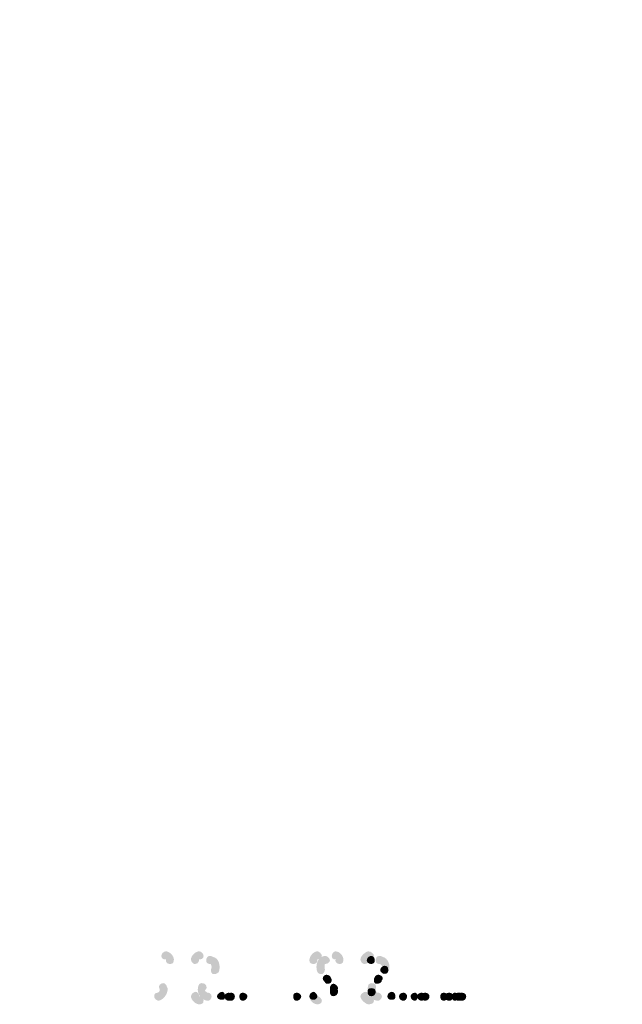
# Model space of a CAD drawing. Units: millimetres. Extents: x 2.4 to 37, y -12.8 to 0.
# Drawn here: x 14.2 to 14.9, y -2.1 to -1 of the extents above; entities that cross this region are included whole.
import ezdxf

# ---------------------------------------------------------------- set-up
doc = ezdxf.new("R2010")
doc.units = ezdxf.units.MM
doc.header["$MEASUREMENT"] = 0
doc.layers.get('0').update_dxf_attribs({"linetype": 'CONTINUOUS'})

msp = doc.modelspace()

# ---------------------------------------------------------------- hatches: boundary and pattern name
at = {"true_color": 0x000007}
for points in [[(14.384, -1.0294), (14.2285, -1.0547)], [(14.384, -1.3312), (14.2285, -1.3574)], [(14.7524, -1.5411), (14.9069, -1.5149)], [(14.384, -1.5411), (14.2285, -1.5664)]]:
    msp.add_hatch(color=7, dxfattribs=at).paths.add_polyline_path(points)
h = msp.add_hatch(color=7, dxfattribs=at)
edge = h.paths.add_edge_path()
edge.add_spline(control_points=[(14.3931, -2.0881), (14.3931, -2.0871), (14.3941, -2.0871), (14.3931, -2.0871), (14.3931, -2.0871), (14.39, -2.0871), (14.388, -2.0861), (14.388, -2.0831), (14.388, -2.0831), (14.388, -2.0811), (14.39, -2.078), (14.3931, -2.078), (14.3931, -2.078), (14.3971, -2.078), (14.4021, -2.0831), (14.4021, -2.0871), (14.4021, -2.0871), (14.4021, -2.0902), (14.4011, -2.0922), (14.3981, -2.0922), (14.3981, -2.0922), (14.3951, -2.0922), (14.3931, -2.0912), (14.3931, -2.0881)], knot_values=[0, 0, 0, 0, 0.041667, 0.041667, 0.041667, 0.041667, 0.083333, 0.083333, 0.083333, 0.083333, 0.125, 0.125, 0.125, 0.125, 0.166667, 0.166667, 0.166667, 0.166667, 0.208333, 0.208333, 0.208333, 0.208333, 1, 1, 1, 1], degree=3, periodic=0)
h = msp.add_hatch(color=7, dxfattribs=at)
edge = h.paths.add_edge_path()
edge.add_spline(control_points=[(14.4304, -2.0871), (14.4304, -2.0871), (14.4304, -2.0871), (14.4304, -2.0881), (14.4304, -2.0881), (14.4304, -2.0912), (14.4274, -2.0922), (14.4254, -2.0922), (14.4254, -2.0922), (14.4243, -2.0922), (14.4213, -2.0902), (14.4213, -2.0871), (14.4213, -2.0871), (14.4213, -2.0831), (14.4264, -2.078), (14.4304, -2.078), (14.4304, -2.078), (14.4334, -2.078), (14.4355, -2.0811), (14.4355, -2.0831), (14.4355, -2.0831), (14.4355, -2.0861), (14.4334, -2.0871), (14.4304, -2.0871)], knot_values=[0, 0, 0, 0, 0.041667, 0.041667, 0.041667, 0.041667, 0.083333, 0.083333, 0.083333, 0.083333, 0.125, 0.125, 0.125, 0.125, 0.166667, 0.166667, 0.166667, 0.166667, 0.208333, 0.208333, 0.208333, 0.208333, 1, 1, 1, 1], degree=3, periodic=0)
h = msp.add_hatch(color=7, dxfattribs=at)
edge = h.paths.add_edge_path()
edge.add_spline(control_points=[(14.4445, -2.0962), (14.4445, -2.0952), (14.4445, -2.0942), (14.4435, -2.0922), (14.4435, -2.0922), (14.4435, -2.0922), (14.4435, -2.0922), (14.4425, -2.0922), (14.4425, -2.0922), (14.4395, -2.0922), (14.4385, -2.0902), (14.4385, -2.0881), (14.4385, -2.0881), (14.4385, -2.0861), (14.4395, -2.0831), (14.4425, -2.0831), (14.4425, -2.0831), (14.4445, -2.0831), (14.4476, -2.0851), (14.4486, -2.0851), (14.4486, -2.0851), (14.4536, -2.0881), (14.4546, -2.0962), (14.4526, -2.1013), (14.4526, -2.1013), (14.4506, -2.1033), (14.4476, -2.1043), (14.4455, -2.1033), (14.4455, -2.1033), (14.4435, -2.1013), (14.4435, -2.0992), (14.4445, -2.0962)], knot_values=[0, 0, 0, 0, 0.03125, 0.03125, 0.03125, 0.03125, 0.0625, 0.0625, 0.0625, 0.0625, 0.09375, 0.09375, 0.09375, 0.09375, 0.125, 0.125, 0.125, 0.125, 0.15625, 0.15625, 0.15625, 0.15625, 0.1875, 0.1875, 0.1875, 0.1875, 0.21875, 0.21875, 0.21875, 0.21875, 1, 1, 1, 1], degree=3, periodic=0)
h = msp.add_hatch(color=7, dxfattribs=at)
edge = h.paths.add_edge_path()
edge.add_spline(control_points=[(14.5637, -2.0871), (14.5637, -2.0871), (14.5637, -2.0871), (14.5637, -2.0881), (14.5637, -2.0881), (14.5637, -2.0912), (14.5606, -2.0922), (14.5596, -2.0922), (14.5596, -2.0922), (14.5566, -2.0922), (14.5546, -2.0912), (14.5546, -2.0881), (14.5546, -2.0881), (14.5546, -2.0831), (14.5596, -2.078), (14.5637, -2.078), (14.5637, -2.078), (14.5657, -2.078), (14.5687, -2.0811), (14.5687, -2.0831), (14.5687, -2.0831), (14.5687, -2.0861), (14.5657, -2.0871), (14.5637, -2.0871)], knot_values=[0, 0, 0, 0, 0.041667, 0.041667, 0.041667, 0.041667, 0.083333, 0.083333, 0.083333, 0.083333, 0.125, 0.125, 0.125, 0.125, 0.166667, 0.166667, 0.166667, 0.166667, 0.208333, 0.208333, 0.208333, 0.208333, 1, 1, 1, 1], degree=3, periodic=0)
h = msp.add_hatch(color=7, dxfattribs=at)
edge = h.paths.add_edge_path()
edge.add_spline(control_points=[(14.5727, -2.0922), (14.5717, -2.0922), (14.5717, -2.0922), (14.5717, -2.0952), (14.5717, -2.0952), (14.5717, -2.0952), (14.5717, -2.0952), (14.5717, -2.0962), (14.5717, -2.0962), (14.5727, -2.0992), (14.5717, -2.1013), (14.5697, -2.1033), (14.5697, -2.1033), (14.5677, -2.1043), (14.5647, -2.1033), (14.5637, -2.1013), (14.5637, -2.1013), (14.5626, -2.0992), (14.5626, -2.0962), (14.5626, -2.0952), (14.5626, -2.0952), (14.5626, -2.0881), (14.5677, -2.0831), (14.5727, -2.0831), (14.5727, -2.0831), (14.5748, -2.0831), (14.5778, -2.0861), (14.5778, -2.0881), (14.5778, -2.0881), (14.5778, -2.0902), (14.5748, -2.0922), (14.5727, -2.0922)], knot_values=[0, 0, 0, 0, 0.03125, 0.03125, 0.03125, 0.03125, 0.0625, 0.0625, 0.0625, 0.0625, 0.09375, 0.09375, 0.09375, 0.09375, 0.125, 0.125, 0.125, 0.125, 0.15625, 0.15625, 0.15625, 0.15625, 0.1875, 0.1875, 0.1875, 0.1875, 0.21875, 0.21875, 0.21875, 0.21875, 1, 1, 1, 1], degree=3, periodic=0)
h = msp.add_hatch(color=7, dxfattribs=at)
edge = h.paths.add_edge_path()
edge.add_spline(control_points=[(14.5838, -2.0881), (14.5838, -2.0871), (14.5859, -2.0871), (14.5838, -2.0871), (14.5838, -2.0871), (14.5818, -2.0871), (14.5798, -2.0861), (14.5798, -2.0831), (14.5798, -2.0831), (14.5798, -2.0811), (14.5818, -2.078), (14.5838, -2.078), (14.5838, -2.078), (14.5889, -2.078), (14.5929, -2.0831), (14.5929, -2.0871), (14.5929, -2.0871), (14.5929, -2.0902), (14.5919, -2.0922), (14.5889, -2.0922), (14.5889, -2.0922), (14.5869, -2.0922), (14.5838, -2.0912), (14.5838, -2.0881)], knot_values=[0, 0, 0, 0, 0.041667, 0.041667, 0.041667, 0.041667, 0.083333, 0.083333, 0.083333, 0.083333, 0.125, 0.125, 0.125, 0.125, 0.166667, 0.166667, 0.166667, 0.166667, 0.208333, 0.208333, 0.208333, 0.208333, 1, 1, 1, 1], degree=3, periodic=0)
h = msp.add_hatch(color=7, dxfattribs=at)
edge = h.paths.add_edge_path()
edge.add_spline(control_points=[(14.6212, -2.0871), (14.6212, -2.0871), (14.6212, -2.0871), (14.6212, -2.0881), (14.6212, -2.0881), (14.6212, -2.0912), (14.6192, -2.0922), (14.6161, -2.0922), (14.6161, -2.0922), (14.6151, -2.0922), (14.6121, -2.0902), (14.6121, -2.0871), (14.6121, -2.0871), (14.6121, -2.0831), (14.6182, -2.078), (14.6212, -2.078), (14.6212, -2.078), (14.6242, -2.078), (14.6273, -2.0811), (14.6273, -2.0831), (14.6273, -2.0831), (14.6273, -2.0861), (14.6242, -2.0871), (14.6212, -2.0871)], knot_values=[0, 0, 0, 0, 0.041667, 0.041667, 0.041667, 0.041667, 0.083333, 0.083333, 0.083333, 0.083333, 0.125, 0.125, 0.125, 0.125, 0.166667, 0.166667, 0.166667, 0.166667, 0.208333, 0.208333, 0.208333, 0.208333, 1, 1, 1, 1], degree=3, periodic=0)
h = msp.add_hatch(color=7, dxfattribs=at)
edge = h.paths.add_edge_path()
edge.add_spline(control_points=[(14.6283, -2.0881), (14.6283, -2.0902), (14.6273, -2.0922), (14.6242, -2.0922), (14.6242, -2.0922), (14.6212, -2.0922), (14.6192, -2.0902), (14.6192, -2.0881), (14.6192, -2.0881), (14.6192, -2.0861), (14.6212, -2.0831), (14.6242, -2.0831), (14.6242, -2.0831), (14.6273, -2.0831), (14.6283, -2.0861), (14.6283, -2.0881)], knot_values=[0, 0, 0, 0, 0.0625, 0.0625, 0.0625, 0.0625, 0.125, 0.125, 0.125, 0.125, 0.1875, 0.1875, 0.1875, 0.1875, 1, 1, 1, 1], degree=3, periodic=0)
h = msp.add_hatch(color=7, dxfattribs=at)
edge = h.paths.add_edge_path()
edge.add_spline(control_points=[(14.6363, -2.0962), (14.6373, -2.0952), (14.6363, -2.0942), (14.6343, -2.0922), (14.6343, -2.0922), (14.6343, -2.0922), (14.6343, -2.0922), (14.6333, -2.0922), (14.6333, -2.0922), (14.6303, -2.0922), (14.6293, -2.0902), (14.6293, -2.0881), (14.6293, -2.0881), (14.6293, -2.0861), (14.6303, -2.0831), (14.6333, -2.0831), (14.6333, -2.0831), (14.6363, -2.0831), (14.6384, -2.0851), (14.6394, -2.0851), (14.6394, -2.0851), (14.6444, -2.0881), (14.6464, -2.0962), (14.6434, -2.1013), (14.6434, -2.1013), (14.6424, -2.1033), (14.6384, -2.1043), (14.6373, -2.1033), (14.6373, -2.1033), (14.6343, -2.1013), (14.6343, -2.0992), (14.6363, -2.0962)], knot_values=[0, 0, 0, 0, 0.03125, 0.03125, 0.03125, 0.03125, 0.0625, 0.0625, 0.0625, 0.0625, 0.09375, 0.09375, 0.09375, 0.09375, 0.125, 0.125, 0.125, 0.125, 0.15625, 0.15625, 0.15625, 0.15625, 0.1875, 0.1875, 0.1875, 0.1875, 0.21875, 0.21875, 0.21875, 0.21875, 1, 1, 1, 1], degree=3, periodic=0)
h = msp.add_hatch(color=7, dxfattribs=at)
edge = h.paths.add_edge_path()
edge.add_spline(control_points=[(14.6434, -2.0992), (14.6434, -2.1013), (14.6424, -2.1033), (14.6394, -2.1033), (14.6394, -2.1033), (14.6373, -2.1033), (14.6343, -2.1013), (14.6343, -2.0992), (14.6343, -2.0992), (14.6343, -2.0962), (14.6373, -2.0942), (14.6394, -2.0942), (14.6394, -2.0942), (14.6424, -2.0942), (14.6434, -2.0962), (14.6434, -2.0992)], knot_values=[0, 0, 0, 0, 0.0625, 0.0625, 0.0625, 0.0625, 0.125, 0.125, 0.125, 0.125, 0.1875, 0.1875, 0.1875, 0.1875, 1, 1, 1, 1], degree=3, periodic=0)
h = msp.add_hatch(color=7, dxfattribs=at)
edge = h.paths.add_edge_path()
edge.add_spline(control_points=[(14.5788, -2.1083), (14.5788, -2.1103), (14.5768, -2.1134), (14.5738, -2.1134), (14.5738, -2.1134), (14.5717, -2.1134), (14.5697, -2.1103), (14.5697, -2.1083), (14.5697, -2.1083), (14.5697, -2.1063), (14.5717, -2.1043), (14.5738, -2.1043), (14.5738, -2.1043), (14.5768, -2.1043), (14.5788, -2.1063), (14.5788, -2.1083)], knot_values=[0, 0, 0, 0, 0.0625, 0.0625, 0.0625, 0.0625, 0.125, 0.125, 0.125, 0.125, 0.1875, 0.1875, 0.1875, 0.1875, 1, 1, 1, 1], degree=3, periodic=0)
h = msp.add_hatch(color=7, dxfattribs=at)
edge = h.paths.add_edge_path()
edge.add_spline(control_points=[(14.5798, -2.1103), (14.5798, -2.1134), (14.5778, -2.1144), (14.5748, -2.1144), (14.5748, -2.1144), (14.5727, -2.1144), (14.5717, -2.1134), (14.5717, -2.1103), (14.5717, -2.1103), (14.5717, -2.1083), (14.5727, -2.1053), (14.5748, -2.1053), (14.5748, -2.1053), (14.5778, -2.1053), (14.5798, -2.1083), (14.5798, -2.1103)], knot_values=[0, 0, 0, 0, 0.0625, 0.0625, 0.0625, 0.0625, 0.125, 0.125, 0.125, 0.125, 0.1875, 0.1875, 0.1875, 0.1875, 1, 1, 1, 1], degree=3, periodic=0)
h = msp.add_hatch(color=7, dxfattribs=at)
edge = h.paths.add_edge_path()
edge.add_spline(control_points=[(14.6363, -2.1103), (14.6363, -2.1134), (14.6333, -2.1144), (14.6303, -2.1144), (14.6303, -2.1144), (14.6283, -2.1144), (14.6273, -2.1134), (14.6273, -2.1103), (14.6273, -2.1103), (14.6273, -2.1083), (14.6283, -2.1053), (14.6303, -2.1053), (14.6303, -2.1053), (14.6333, -2.1053), (14.6363, -2.1083), (14.6363, -2.1103)], knot_values=[0, 0, 0, 0, 0.0625, 0.0625, 0.0625, 0.0625, 0.125, 0.125, 0.125, 0.125, 0.1875, 0.1875, 0.1875, 0.1875, 1, 1, 1, 1], degree=3, periodic=0)
h = msp.add_hatch(color=7, dxfattribs=at)
edge = h.paths.add_edge_path()
edge.add_spline(control_points=[(14.6373, -2.1083), (14.6373, -2.1103), (14.6343, -2.1134), (14.6323, -2.1134), (14.6323, -2.1134), (14.6293, -2.1134), (14.6283, -2.1103), (14.6283, -2.1083), (14.6283, -2.1083), (14.6283, -2.1063), (14.6293, -2.1043), (14.6323, -2.1043), (14.6323, -2.1043), (14.6343, -2.1043), (14.6373, -2.1063), (14.6373, -2.1083)], knot_values=[0, 0, 0, 0, 0.0625, 0.0625, 0.0625, 0.0625, 0.125, 0.125, 0.125, 0.125, 0.1875, 0.1875, 0.1875, 0.1875, 1, 1, 1, 1], degree=3, periodic=0)
h = msp.add_hatch(color=7, dxfattribs=at)
edge = h.paths.add_edge_path()
edge.add_spline(control_points=[(14.384, -2.1245), (14.386, -2.1235), (14.386, -2.1235), (14.386, -2.1204), (14.386, -2.1204), (14.385, -2.1184), (14.385, -2.1154), (14.388, -2.1144), (14.388, -2.1144), (14.389, -2.1134), (14.392, -2.1134), (14.3931, -2.1154), (14.3931, -2.1154), (14.3941, -2.1174), (14.3951, -2.1194), (14.3951, -2.1204), (14.3951, -2.1204), (14.3951, -2.1265), (14.39, -2.1325), (14.385, -2.1336), (14.385, -2.1336), (14.383, -2.1336), (14.3799, -2.1315), (14.3799, -2.1285), (14.3799, -2.1285), (14.3799, -2.1265), (14.3809, -2.1245), (14.384, -2.1245)], knot_values=[0, 0, 0, 0, 0.035714, 0.035714, 0.035714, 0.035714, 0.071429, 0.071429, 0.071429, 0.071429, 0.107143, 0.107143, 0.107143, 0.107143, 0.142857, 0.142857, 0.142857, 0.142857, 0.178571, 0.178571, 0.178571, 0.178571, 0.214286, 0.214286, 0.214286, 0.214286, 1, 1, 1, 1], degree=3, periodic=0)
h = msp.add_hatch(color=7, dxfattribs=at)
edge = h.paths.add_edge_path()
edge.add_spline(control_points=[(14.4385, -2.1204), (14.4365, -2.1225), (14.4365, -2.1225), (14.4385, -2.1235), (14.4385, -2.1235), (14.4395, -2.1245), (14.4395, -2.1245), (14.4405, -2.1245), (14.4405, -2.1245), (14.4425, -2.1245), (14.4445, -2.1265), (14.4445, -2.1285), (14.4445, -2.1285), (14.4445, -2.1315), (14.4425, -2.1336), (14.4405, -2.1336), (14.4405, -2.1336), (14.4385, -2.1336), (14.4355, -2.1325), (14.4344, -2.1315), (14.4344, -2.1315), (14.4294, -2.1285), (14.4274, -2.1204), (14.4304, -2.1154), (14.4304, -2.1154), (14.4314, -2.1134), (14.4344, -2.1134), (14.4365, -2.1144), (14.4365, -2.1144), (14.4385, -2.1154), (14.4395, -2.1184), (14.4385, -2.1204)], knot_values=[0, 0, 0, 0, 0.03125, 0.03125, 0.03125, 0.03125, 0.0625, 0.0625, 0.0625, 0.0625, 0.09375, 0.09375, 0.09375, 0.09375, 0.125, 0.125, 0.125, 0.125, 0.15625, 0.15625, 0.15625, 0.15625, 0.1875, 0.1875, 0.1875, 0.1875, 0.21875, 0.21875, 0.21875, 0.21875, 1, 1, 1, 1], degree=3, periodic=0)
h = msp.add_hatch(color=7, dxfattribs=at)
edge = h.paths.add_edge_path()
edge.add_spline(control_points=[(14.5869, -2.1194), (14.5869, -2.1225), (14.5838, -2.1235), (14.5818, -2.1235), (14.5818, -2.1235), (14.5788, -2.1235), (14.5778, -2.1225), (14.5778, -2.1194), (14.5778, -2.1194), (14.5778, -2.1174), (14.5788, -2.1144), (14.5818, -2.1144), (14.5818, -2.1144), (14.5838, -2.1144), (14.5869, -2.1174), (14.5869, -2.1194)], knot_values=[0, 0, 0, 0, 0.0625, 0.0625, 0.0625, 0.0625, 0.125, 0.125, 0.125, 0.125, 0.1875, 0.1875, 0.1875, 0.1875, 1, 1, 1, 1], degree=3, periodic=0)
h = msp.add_hatch(color=7, dxfattribs=at)
edge = h.paths.add_edge_path()
edge.add_spline(control_points=[(14.6293, -2.1204), (14.6283, -2.1225), (14.6283, -2.1225), (14.6303, -2.1235), (14.6303, -2.1235), (14.6303, -2.1245), (14.6303, -2.1245), (14.6323, -2.1245), (14.6323, -2.1245), (14.6333, -2.1245), (14.6363, -2.1265), (14.6363, -2.1285), (14.6363, -2.1285), (14.6363, -2.1315), (14.6333, -2.1336), (14.6323, -2.1336), (14.6323, -2.1336), (14.6293, -2.1336), (14.6273, -2.1325), (14.6252, -2.1315), (14.6252, -2.1315), (14.6202, -2.1285), (14.6192, -2.1204), (14.6212, -2.1154), (14.6212, -2.1154), (14.6232, -2.1134), (14.6252, -2.1134), (14.6283, -2.1144), (14.6283, -2.1144), (14.6293, -2.1154), (14.6303, -2.1184), (14.6293, -2.1204)], knot_values=[0, 0, 0, 0, 0.03125, 0.03125, 0.03125, 0.03125, 0.0625, 0.0625, 0.0625, 0.0625, 0.09375, 0.09375, 0.09375, 0.09375, 0.125, 0.125, 0.125, 0.125, 0.15625, 0.15625, 0.15625, 0.15625, 0.1875, 0.1875, 0.1875, 0.1875, 0.21875, 0.21875, 0.21875, 0.21875, 1, 1, 1, 1], degree=3, periodic=0)
h = msp.add_hatch(color=7, dxfattribs=at)
edge = h.paths.add_edge_path()
edge.add_spline(control_points=[(14.4304, -2.1285), (14.4334, -2.1285), (14.4355, -2.1315), (14.4355, -2.1336), (14.4355, -2.1336), (14.4355, -2.1366), (14.4334, -2.1376), (14.4304, -2.1376), (14.4304, -2.1376), (14.4264, -2.1376), (14.4213, -2.1325), (14.4213, -2.1285), (14.4213, -2.1285), (14.4213, -2.1265), (14.4243, -2.1235), (14.4264, -2.1235), (14.4264, -2.1235), (14.4294, -2.1235), (14.4304, -2.1265), (14.4304, -2.1285)], knot_values=[0, 0, 0, 0, 0.05, 0.05, 0.05, 0.05, 0.1, 0.1, 0.1, 0.1, 0.15, 0.15, 0.15, 0.15, 0.2, 0.2, 0.2, 0.2, 1, 1, 1, 1], degree=3, periodic=0)
h = msp.add_hatch(color=7, dxfattribs=at)
edge = h.paths.add_edge_path()
edge.add_spline(control_points=[(14.4597, -2.1285), (14.4597, -2.1315), (14.4587, -2.1325), (14.4567, -2.1325), (14.4567, -2.1325), (14.4536, -2.1325), (14.4506, -2.1315), (14.4506, -2.1285), (14.4506, -2.1285), (14.4506, -2.1265), (14.4536, -2.1235), (14.4567, -2.1235), (14.4567, -2.1235), (14.4587, -2.1235), (14.4597, -2.1265), (14.4597, -2.1285)], knot_values=[0, 0, 0, 0, 0.0625, 0.0625, 0.0625, 0.0625, 0.125, 0.125, 0.125, 0.125, 0.1875, 0.1875, 0.1875, 0.1875, 1, 1, 1, 1], degree=3, periodic=0)
h = msp.add_hatch(color=7, dxfattribs=at)
edge = h.paths.add_edge_path()
edge.add_spline(control_points=[(14.4678, -2.1285), (14.4678, -2.1315), (14.4667, -2.1336), (14.4637, -2.1336), (14.4637, -2.1336), (14.4617, -2.1336), (14.4587, -2.1315), (14.4587, -2.1285), (14.4587, -2.1285), (14.4587, -2.1265), (14.4617, -2.1245), (14.4637, -2.1245), (14.4637, -2.1245), (14.4667, -2.1245), (14.4678, -2.1265), (14.4678, -2.1285)], knot_values=[0, 0, 0, 0, 0.0625, 0.0625, 0.0625, 0.0625, 0.125, 0.125, 0.125, 0.125, 0.1875, 0.1875, 0.1875, 0.1875, 1, 1, 1, 1], degree=3, periodic=0)
h = msp.add_hatch(color=7, dxfattribs=at)
edge = h.paths.add_edge_path()
edge.add_spline(control_points=[(14.4708, -2.1285), (14.4708, -2.1315), (14.4688, -2.1336), (14.4667, -2.1336), (14.4667, -2.1336), (14.4637, -2.1336), (14.4617, -2.1315), (14.4617, -2.1285), (14.4617, -2.1285), (14.4617, -2.1265), (14.4637, -2.1245), (14.4667, -2.1245), (14.4667, -2.1245), (14.4688, -2.1245), (14.4708, -2.1265), (14.4708, -2.1285)], knot_values=[0, 0, 0, 0, 0.0625, 0.0625, 0.0625, 0.0625, 0.125, 0.125, 0.125, 0.125, 0.1875, 0.1875, 0.1875, 0.1875, 1, 1, 1, 1], degree=3, periodic=0)
h = msp.add_hatch(color=7, dxfattribs=at)
edge = h.paths.add_edge_path()
edge.add_spline(control_points=[(14.4849, -2.1285), (14.4849, -2.1315), (14.4819, -2.1336), (14.4799, -2.1336), (14.4799, -2.1336), (14.4768, -2.1336), (14.4758, -2.1315), (14.4758, -2.1285), (14.4758, -2.1285), (14.4758, -2.1265), (14.4768, -2.1245), (14.4799, -2.1245), (14.4799, -2.1245), (14.4819, -2.1245), (14.4849, -2.1265), (14.4849, -2.1285)], knot_values=[0, 0, 0, 0, 0.0625, 0.0625, 0.0625, 0.0625, 0.125, 0.125, 0.125, 0.125, 0.1875, 0.1875, 0.1875, 0.1875, 1, 1, 1, 1], degree=3, periodic=0)
h = msp.add_hatch(color=7, dxfattribs=at)
edge = h.paths.add_edge_path()
edge.add_spline(control_points=[(14.5455, -2.1285), (14.5455, -2.1315), (14.5425, -2.1336), (14.5404, -2.1336), (14.5404, -2.1336), (14.5374, -2.1336), (14.5364, -2.1315), (14.5364, -2.1285), (14.5364, -2.1285), (14.5364, -2.1265), (14.5374, -2.1245), (14.5404, -2.1245), (14.5404, -2.1245), (14.5425, -2.1245), (14.5455, -2.1265), (14.5455, -2.1285)], knot_values=[0, 0, 0, 0, 0.0625, 0.0625, 0.0625, 0.0625, 0.125, 0.125, 0.125, 0.125, 0.1875, 0.1875, 0.1875, 0.1875, 1, 1, 1, 1], degree=3, periodic=0)
h = msp.add_hatch(color=7, dxfattribs=at)
edge = h.paths.add_edge_path()
edge.add_spline(control_points=[(14.5637, -2.1285), (14.5637, -2.1315), (14.5606, -2.1325), (14.5596, -2.1325), (14.5596, -2.1325), (14.5566, -2.1325), (14.5546, -2.1315), (14.5546, -2.1285), (14.5546, -2.1285), (14.5546, -2.1265), (14.5566, -2.1235), (14.5596, -2.1235), (14.5596, -2.1235), (14.5606, -2.1235), (14.5637, -2.1265), (14.5637, -2.1285)], knot_values=[0, 0, 0, 0, 0.0625, 0.0625, 0.0625, 0.0625, 0.125, 0.125, 0.125, 0.125, 0.1875, 0.1875, 0.1875, 0.1875, 1, 1, 1, 1], degree=3, periodic=0)
h = msp.add_hatch(color=7, dxfattribs=at)
edge = h.paths.add_edge_path()
edge.add_spline(control_points=[(14.5637, -2.1285), (14.5657, -2.1285), (14.5687, -2.1315), (14.5687, -2.1336), (14.5687, -2.1336), (14.5687, -2.1366), (14.5657, -2.1376), (14.5637, -2.1376), (14.5637, -2.1376), (14.5596, -2.1376), (14.5546, -2.1336), (14.5546, -2.1285), (14.5546, -2.1285), (14.5546, -2.1265), (14.5556, -2.1245), (14.5586, -2.1245), (14.5586, -2.1245), (14.5606, -2.1235), (14.5637, -2.1265), (14.5637, -2.1285)], knot_values=[0, 0, 0, 0, 0.05, 0.05, 0.05, 0.05, 0.1, 0.1, 0.1, 0.1, 0.15, 0.15, 0.15, 0.15, 0.2, 0.2, 0.2, 0.2, 1, 1, 1, 1], degree=3, periodic=0)
h = msp.add_hatch(color=7, dxfattribs=at)
edge = h.paths.add_edge_path()
edge.add_spline(control_points=[(14.5869, -2.1225), (14.5869, -2.1245), (14.5838, -2.1265), (14.5818, -2.1265), (14.5818, -2.1265), (14.5788, -2.1265), (14.5778, -2.1245), (14.5778, -2.1225), (14.5778, -2.1225), (14.5778, -2.1194), (14.5788, -2.1174), (14.5818, -2.1174), (14.5818, -2.1174), (14.5838, -2.1174), (14.5869, -2.1194), (14.5869, -2.1225)], knot_values=[0, 0, 0, 0, 0.0625, 0.0625, 0.0625, 0.0625, 0.125, 0.125, 0.125, 0.125, 0.1875, 0.1875, 0.1875, 0.1875, 1, 1, 1, 1], degree=3, periodic=0)
h = msp.add_hatch(color=7, dxfattribs=at)
edge = h.paths.add_edge_path()
edge.add_spline(control_points=[(14.5869, -2.1235), (14.5869, -2.1265), (14.5838, -2.1285), (14.5818, -2.1285), (14.5818, -2.1285), (14.5788, -2.1285), (14.5778, -2.1265), (14.5778, -2.1235), (14.5778, -2.1235), (14.5778, -2.1204), (14.5788, -2.1194), (14.5818, -2.1194), (14.5818, -2.1194), (14.5838, -2.1194), (14.5869, -2.1204), (14.5869, -2.1235)], knot_values=[0, 0, 0, 0, 0.0625, 0.0625, 0.0625, 0.0625, 0.125, 0.125, 0.125, 0.125, 0.1875, 0.1875, 0.1875, 0.1875, 1, 1, 1, 1], degree=3, periodic=0)
h = msp.add_hatch(color=7, dxfattribs=at)
edge = h.paths.add_edge_path()
edge.add_spline(control_points=[(14.6212, -2.1285), (14.6242, -2.1285), (14.6273, -2.1315), (14.6273, -2.1336), (14.6273, -2.1336), (14.6273, -2.1366), (14.6242, -2.1376), (14.6212, -2.1376), (14.6212, -2.1376), (14.6182, -2.1376), (14.6121, -2.1325), (14.6121, -2.1285), (14.6121, -2.1285), (14.6121, -2.1265), (14.6151, -2.1235), (14.6182, -2.1235), (14.6182, -2.1235), (14.6202, -2.1235), (14.6212, -2.1265), (14.6212, -2.1285)], knot_values=[0, 0, 0, 0, 0.05, 0.05, 0.05, 0.05, 0.1, 0.1, 0.1, 0.1, 0.15, 0.15, 0.15, 0.15, 0.2, 0.2, 0.2, 0.2, 1, 1, 1, 1], degree=3, periodic=0)
h = msp.add_hatch(color=7, dxfattribs=at)
edge = h.paths.add_edge_path()
edge.add_spline(control_points=[(14.6293, -2.1235), (14.6293, -2.1265), (14.6273, -2.1285), (14.6242, -2.1285), (14.6242, -2.1285), (14.6212, -2.1285), (14.6202, -2.1265), (14.6202, -2.1235), (14.6202, -2.1235), (14.6202, -2.1204), (14.6212, -2.1194), (14.6242, -2.1194), (14.6242, -2.1194), (14.6273, -2.1194), (14.6293, -2.1204), (14.6293, -2.1235)], knot_values=[0, 0, 0, 0, 0.0625, 0.0625, 0.0625, 0.0625, 0.125, 0.125, 0.125, 0.125, 0.1875, 0.1875, 0.1875, 0.1875, 1, 1, 1, 1], degree=3, periodic=0)
h = msp.add_hatch(color=7, dxfattribs=at)
edge = h.paths.add_edge_path()
edge.add_spline(control_points=[(14.6515, -2.1285), (14.6515, -2.1315), (14.6505, -2.1325), (14.6474, -2.1325), (14.6474, -2.1325), (14.6444, -2.1325), (14.6424, -2.1315), (14.6424, -2.1285), (14.6424, -2.1285), (14.6424, -2.1265), (14.6444, -2.1235), (14.6474, -2.1235), (14.6474, -2.1235), (14.6505, -2.1235), (14.6515, -2.1265), (14.6515, -2.1285)], knot_values=[0, 0, 0, 0, 0.0625, 0.0625, 0.0625, 0.0625, 0.125, 0.125, 0.125, 0.125, 0.1875, 0.1875, 0.1875, 0.1875, 1, 1, 1, 1], degree=3, periodic=0)
h = msp.add_hatch(color=7, dxfattribs=at)
edge = h.paths.add_edge_path()
edge.add_spline(control_points=[(14.6646, -2.1285), (14.6646, -2.1315), (14.6626, -2.1336), (14.6606, -2.1336), (14.6606, -2.1336), (14.6575, -2.1336), (14.6555, -2.1315), (14.6555, -2.1285), (14.6555, -2.1285), (14.6555, -2.1265), (14.6575, -2.1245), (14.6606, -2.1245), (14.6606, -2.1245), (14.6626, -2.1245), (14.6646, -2.1265), (14.6646, -2.1285)], knot_values=[0, 0, 0, 0, 0.0625, 0.0625, 0.0625, 0.0625, 0.125, 0.125, 0.125, 0.125, 0.1875, 0.1875, 0.1875, 0.1875, 1, 1, 1, 1], degree=3, periodic=0)
h = msp.add_hatch(color=7, dxfattribs=at)
edge = h.paths.add_edge_path()
edge.add_spline(control_points=[(14.6767, -2.1285), (14.6767, -2.1315), (14.6747, -2.1336), (14.6737, -2.1336), (14.6737, -2.1336), (14.6707, -2.1336), (14.6686, -2.1315), (14.6686, -2.1285), (14.6686, -2.1285), (14.6686, -2.1265), (14.6707, -2.1245), (14.6737, -2.1245), (14.6737, -2.1245), (14.6747, -2.1245), (14.6767, -2.1265), (14.6767, -2.1285)], knot_values=[0, 0, 0, 0, 0.0625, 0.0625, 0.0625, 0.0625, 0.125, 0.125, 0.125, 0.125, 0.1875, 0.1875, 0.1875, 0.1875, 1, 1, 1, 1], degree=3, periodic=0)
h = msp.add_hatch(color=7, dxfattribs=at)
edge = h.paths.add_edge_path()
edge.add_spline(control_points=[(14.6848, -2.1285), (14.6848, -2.1315), (14.6838, -2.1336), (14.6808, -2.1336), (14.6808, -2.1336), (14.6787, -2.1336), (14.6757, -2.1315), (14.6757, -2.1285), (14.6757, -2.1285), (14.6757, -2.1265), (14.6787, -2.1245), (14.6808, -2.1245), (14.6808, -2.1245), (14.6838, -2.1245), (14.6848, -2.1265), (14.6848, -2.1285)], knot_values=[0, 0, 0, 0, 0.0625, 0.0625, 0.0625, 0.0625, 0.125, 0.125, 0.125, 0.125, 0.1875, 0.1875, 0.1875, 0.1875, 1, 1, 1, 1], degree=3, periodic=0)
h = msp.add_hatch(color=7, dxfattribs=at)
edge = h.paths.add_edge_path()
edge.add_spline(control_points=[(14.6898, -2.1285), (14.6898, -2.1315), (14.6878, -2.1336), (14.6848, -2.1336), (14.6848, -2.1336), (14.6828, -2.1336), (14.6808, -2.1315), (14.6808, -2.1285), (14.6808, -2.1285), (14.6808, -2.1265), (14.6828, -2.1245), (14.6848, -2.1245), (14.6848, -2.1245), (14.6878, -2.1245), (14.6898, -2.1265), (14.6898, -2.1285)], knot_values=[0, 0, 0, 0, 0.0625, 0.0625, 0.0625, 0.0625, 0.125, 0.125, 0.125, 0.125, 0.1875, 0.1875, 0.1875, 0.1875, 1, 1, 1, 1], degree=3, periodic=0)
h = msp.add_hatch(color=7, dxfattribs=at)
edge = h.paths.add_edge_path()
edge.add_spline(control_points=[(14.711, -2.1285), (14.711, -2.1315), (14.708, -2.1336), (14.706, -2.1336), (14.706, -2.1336), (14.703, -2.1336), (14.702, -2.1315), (14.702, -2.1285), (14.702, -2.1285), (14.702, -2.1265), (14.703, -2.1245), (14.706, -2.1245), (14.706, -2.1245), (14.708, -2.1245), (14.711, -2.1265), (14.711, -2.1285)], knot_values=[0, 0, 0, 0, 0.0625, 0.0625, 0.0625, 0.0625, 0.125, 0.125, 0.125, 0.125, 0.1875, 0.1875, 0.1875, 0.1875, 1, 1, 1, 1], degree=3, periodic=0)
h = msp.add_hatch(color=7, dxfattribs=at)
edge = h.paths.add_edge_path()
edge.add_spline(control_points=[(14.7161, -2.1285), (14.7161, -2.1315), (14.7151, -2.1336), (14.712, -2.1336), (14.712, -2.1336), (14.709, -2.1336), (14.707, -2.1315), (14.707, -2.1285), (14.707, -2.1285), (14.707, -2.1265), (14.709, -2.1245), (14.712, -2.1245), (14.712, -2.1245), (14.7151, -2.1245), (14.7161, -2.1265), (14.7161, -2.1285)], knot_values=[0, 0, 0, 0, 0.0625, 0.0625, 0.0625, 0.0625, 0.125, 0.125, 0.125, 0.125, 0.1875, 0.1875, 0.1875, 0.1875, 1, 1, 1, 1], degree=3, periodic=0)
h = msp.add_hatch(color=7, dxfattribs=at)
edge = h.paths.add_edge_path()
edge.add_spline(control_points=[(14.7242, -2.1285), (14.7242, -2.1315), (14.7211, -2.1336), (14.7181, -2.1336), (14.7181, -2.1336), (14.7161, -2.1336), (14.7151, -2.1315), (14.7151, -2.1285), (14.7151, -2.1285), (14.7151, -2.1265), (14.7161, -2.1245), (14.7181, -2.1245), (14.7181, -2.1245), (14.7211, -2.1245), (14.7242, -2.1265), (14.7242, -2.1285)], knot_values=[0, 0, 0, 0, 0.0625, 0.0625, 0.0625, 0.0625, 0.125, 0.125, 0.125, 0.125, 0.1875, 0.1875, 0.1875, 0.1875, 1, 1, 1, 1], degree=3, periodic=0)
h = msp.add_hatch(color=7, dxfattribs=at)
edge = h.paths.add_edge_path()
edge.add_spline(control_points=[(14.7262, -2.1285), (14.7262, -2.1315), (14.7252, -2.1336), (14.7221, -2.1336), (14.7221, -2.1336), (14.7201, -2.1336), (14.7171, -2.1315), (14.7171, -2.1285), (14.7171, -2.1285), (14.7171, -2.1265), (14.7201, -2.1245), (14.7221, -2.1245), (14.7221, -2.1245), (14.7252, -2.1245), (14.7262, -2.1265), (14.7262, -2.1285)], knot_values=[0, 0, 0, 0, 0.0625, 0.0625, 0.0625, 0.0625, 0.125, 0.125, 0.125, 0.125, 0.1875, 0.1875, 0.1875, 0.1875, 1, 1, 1, 1], degree=3, periodic=0)
h = msp.add_hatch(color=7, dxfattribs=at)
edge = h.paths.add_edge_path()
edge.add_spline(control_points=[(14.7292, -2.1285), (14.7292, -2.1315), (14.7262, -2.1336), (14.7242, -2.1336), (14.7242, -2.1336), (14.7211, -2.1336), (14.7201, -2.1315), (14.7201, -2.1285), (14.7201, -2.1285), (14.7201, -2.1265), (14.7211, -2.1245), (14.7242, -2.1245), (14.7242, -2.1245), (14.7262, -2.1245), (14.7292, -2.1265), (14.7292, -2.1285)], knot_values=[0, 0, 0, 0, 0.0625, 0.0625, 0.0625, 0.0625, 0.125, 0.125, 0.125, 0.125, 0.1875, 0.1875, 0.1875, 0.1875, 1, 1, 1, 1], degree=3, periodic=0)
h = msp.add_hatch(color=7, dxfattribs=at)
edge = h.paths.add_edge_path()
edge.add_spline(control_points=[(14.7312, -2.1285), (14.7312, -2.1315), (14.7292, -2.1336), (14.7262, -2.1336), (14.7262, -2.1336), (14.7242, -2.1336), (14.7221, -2.1315), (14.7221, -2.1285), (14.7221, -2.1285), (14.7221, -2.1265), (14.7242, -2.1245), (14.7262, -2.1245), (14.7262, -2.1245), (14.7292, -2.1245), (14.7312, -2.1265), (14.7312, -2.1285)], knot_values=[0, 0, 0, 0, 0.0625, 0.0625, 0.0625, 0.0625, 0.125, 0.125, 0.125, 0.125, 0.1875, 0.1875, 0.1875, 0.1875, 1, 1, 1, 1], degree=3, periodic=0)

doc.saveas('drawing.dxf')
